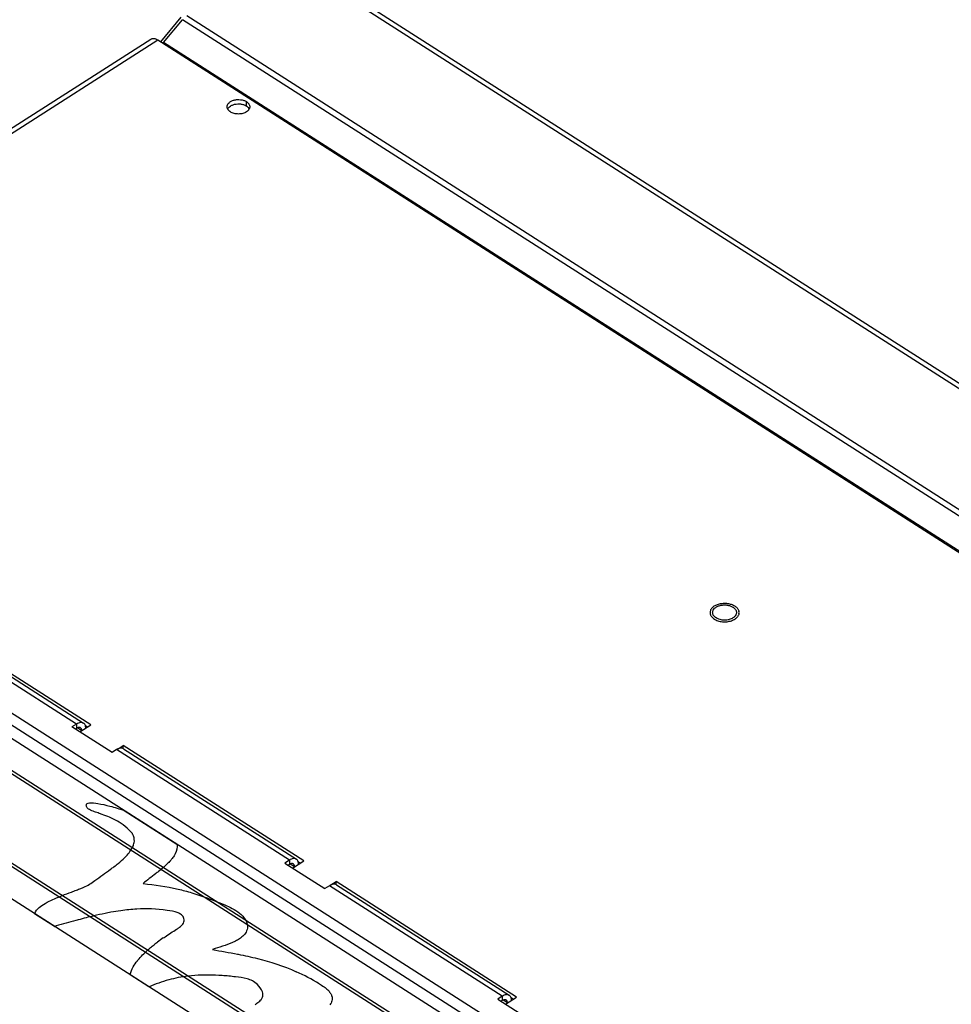
# Model space of a CAD drawing. Units: inches. Extents: x 1.6 to 88.3, y 1.6 to 57.1.
# Drawn here: x 48.2 to 55.9, y 41.6 to 49.8 of the extents above; entities that cross this region are included whole.
import ezdxf

# ---------------------------------------------------------------- set-up
doc = ezdxf.new("R2010")
doc.units = ezdxf.units.IN
doc.header["$LTSCALE"] = 4.986667
doc.header["$MEASUREMENT"] = 0
doc.layers.get('0').update_dxf_attribs({"linetype": 'CONTINUOUS'})
doc.layers.add('03_ALL_AXES', color=7, linetype='CONTINUOUS')

msp = doc.modelspace()

# ---------------------------------------------------------------- linework, layer by layer
at = {"color": 7, "linetype": 'Continuous'}
for p, q in [((62.4922, 42.5319), (50.361, 50.2867)), ((50.4198, 50.2947), (62.5418, 42.5458)), ((49.3581, 49.5704), (49.5288, 49.7741)), ((49.3822, 49.564), (49.5406, 49.7531)), ((61.6718, 41.9983), (49.5406, 49.7531)), ((61.7067, 42.0298), (49.5756, 49.7846)), ((44.6091, 46.5636), (49.3347, 49.5845)), ((44.634, 46.6251), (49.276, 49.5925)), ((49.3347, 49.5845), (61.4779, 41.8219)), ((61.5133, 41.8092), (49.3822, 49.564)), ((43.599, 46.786), (57.0341, 38.1977)), ((43.5354, 46.7182), (56.928, 38.157)), ((56.4592, 38.6637), (44.328, 46.4185)), ((45.5927, 45.1366), (54.8707, 39.2057)), ((45.5931, 45.1075), (54.8703, 39.1771)), ((48.6591, 43.9048), (47.2236, 44.8224)), ((48.7786, 43.8983), (47.2795, 44.8565)), ((47.2824, 44.8305), (48.7178, 43.9129)), ((56.928, 36.8228), (44.5249, 44.7515)), ((54.8707, 38.4044), (45.5927, 44.3353)), ((54.8703, 38.4334), (45.5931, 44.3639)), ((48.6591, 43.9048), (48.6216, 43.8809)), ((48.6591, 43.9048), (48.6591, 43.8687)), ((48.9539, 43.6684), (48.6216, 43.8809)), ((48.6591, 43.8687), (48.6499, 43.8628)), ((48.7029, 43.8491), (48.6667, 43.8722)), ((48.6865, 43.8394), (48.7786, 43.8983)), ((48.7503, 43.8802), (48.7328, 43.8914)), ((48.9914, 43.6924), (48.9539, 43.6684)), ((50.4269, 42.7748), (48.9914, 43.6924)), ((49.0042, 43.699), (49.0473, 43.7265)), ((49.0473, 43.7004), (49.0473, 43.7265)), ((50.5464, 42.7682), (49.0473, 43.7265)), ((49.0501, 43.7004), (50.4856, 42.7828)), ((48.7407, 43.2324), (48.7408, 43.2346)), ((49.0552, 43.1877), (49.4921, 42.9085)), ((50.4269, 42.7748), (50.3894, 42.7508)), ((50.4269, 42.7748), (50.4269, 42.7387)), ((50.4543, 42.7094), (50.5464, 42.7682)), ((50.5181, 42.7501), (50.5005, 42.7614)), ((50.3894, 42.7508), (50.7217, 42.5384)), ((50.4269, 42.7387), (50.4176, 42.7328)), ((50.4707, 42.719), (50.4344, 42.7422)), ((50.772, 42.5689), (50.8151, 42.5964)), ((50.8151, 42.5703), (50.8151, 42.5964)), ((52.3141, 41.6382), (50.8151, 42.5964)), ((50.7592, 42.5624), (50.7217, 42.5384)), ((52.1946, 41.6448), (50.7592, 42.5624)), ((50.8179, 42.5704), (52.2533, 41.6528)), ((48.4769, 42.2229), (48.3112, 42.3288)), ((48.4899, 42.2287), (48.479, 42.2238)), ((49.2591, 41.7229), (49.1039, 41.8221)), ((49.2612, 41.7238), (49.2591, 41.7229)), ((52.1946, 41.6448), (52.1572, 41.6208)), ((52.1572, 41.6208), (52.4895, 41.4083)), ((52.1946, 41.6448), (52.1946, 41.6086)), ((52.2385, 41.589), (52.2022, 41.6121)), ((52.2221, 41.5793), (52.3141, 41.6382)), ((52.2859, 41.6201), (52.2683, 41.6313)), ((52.1946, 41.6086), (52.1854, 41.6027))]:
    msp.add_line(p, q, dxfattribs=at)
for centre, radius, start, end in [((49.3027, 49.6306), 0.1037, 314.86076, 320.05653), ((49.0293, 42.9393), 0.1093, 26.16153, 30.57575), ((48.7552, 43.4374), 0.9556, 310.89733, 312.42393), ((46.9198, 47.0054), 4.8052, 290.69111, 291.2074), ((50.2537, 43.4991), 1.1527, 247.90657, 248.62603), ((49.3254, 40.2566), 2.1197, 98.11306, 100.32578), ((48.4406, 42.2757), 0.1399, 156.9037, 157.69138), ((49.4906, 39.398), 2.9941, 101.46035, 103.27814), ((49.4078, 39.8009), 2.5827, 100.31265, 101.43513), ((49.9135, 42.1883), 0.1752, 27.69235, 30.98771), ((48.3853, 42.4374), 0.2332, 293.13639, 293.69306), ((50.3481, 40.7346), 1.6974, 124.77455, 126.7551), ((50.1764, 40.9655), 1.4096, 126.77998, 128.28563), ((49.3281, 41.7752), 0.229, 167.68891, 168.19316), ((49.716, 40.7078), 1.1117, 96.74134, 105.18488), ((49.7399, 40.5077), 1.3132, 91.87205, 96.75041), ((49.7474, 40.3179), 1.5031, 89.50297, 91.92146), ((49.7447, 40.1123), 1.7088, 85.84313, 89.47297), ((49.7235, 39.8191), 2.0027, 82.63056, 85.84749), ((49.8194, 40.3581), 1.6322, 58.39143, 65.97039)]:
    msp.add_arc(centre, radius, start, end, dxfattribs=at)
for points, knots in [([(49.276, 49.5925), (49.2796, 49.5948), (49.2884, 49.5981), (49.3031, 49.598), (49.3191, 49.5934), (49.3294, 49.5878), (49.3347, 49.5845)], [0, 0, 0, 0, 0.208445, 0.43754, 0.70047, 1, 1, 1, 1]), ([(48.7178, 43.9128), (48.7142, 43.9152), (48.7054, 43.9185), (48.6906, 43.9184), (48.6747, 43.9137), (48.6643, 43.9082), (48.6591, 43.9048)], [0, 0, 0, 0, 0.208444, 0.43754, 0.70047, 1, 1, 1, 1]), ([(48.7331, 43.8917), (48.7317, 43.8961), (48.7279, 43.9043), (48.7214, 43.9106), (48.7178, 43.9128)], [0, 0, 0, 0, 0.522858, 1, 1, 1, 1]), ([(48.6925, 43.8733), (48.6904, 43.8746), (48.6854, 43.8765), (48.677, 43.8764), (48.668, 43.8738), (48.6621, 43.8706), (48.6591, 43.8687)], [0, 0, 0, 0, 0.208444, 0.43754, 0.70047, 1, 1, 1, 1]), ([(48.7029, 43.8491), (48.7029, 43.8517), (48.7025, 43.8567), (48.7006, 43.8637), (48.6973, 43.8694), (48.6942, 43.8722), (48.6925, 43.8733)], [0, 0, 0, 0, 0.289475, 0.548706, 0.781856, 1, 1, 1, 1]), ([(48.7362, 43.8703), (48.7362, 43.8722), (48.7359, 43.8794), (48.7347, 43.8867), (48.7331, 43.8917)], [0, 0, 0, 0, 0.266664, 1, 1, 1, 1]), ([(49.0049, 43.6997), (49.0038, 43.6992), (48.9991, 43.697), (48.9947, 43.6945), (48.9914, 43.6924)], [0, 0, 0, 0, 0.241463, 1, 1, 1, 1]), ([(49.0367, 43.7053), (49.0343, 43.7057), (49.0234, 43.7063), (49.0126, 43.7031), (49.0049, 43.6997)], [0, 0, 0, 0, 0.225182, 1, 1, 1, 1]), ([(49.0502, 43.7004), (49.0492, 43.701), (49.045, 43.7034), (49.0403, 43.7048), (49.0367, 43.7053)], [0, 0, 0, 0, 0.245712, 1, 1, 1, 1]), ([(48.7408, 43.2346), (48.7414, 43.2391), (48.7493, 43.247), (48.7805, 43.2526), (48.845, 43.2455), (48.9416, 43.2234), (49.0155, 43.201), (49.0552, 43.1877)], [0, 0, 0, 0, 0.039533, 0.112093, 0.338049, 0.646349, 1, 1, 1, 1]), ([(48.8581, 43.1596), (48.8448, 43.1643), (48.8174, 43.1735), (48.7847, 43.1851), (48.7613, 43.1977), (48.7488, 43.207), (48.7402, 43.2208), (48.7402, 43.2287), (48.7407, 43.2324)], [0, 0, 0, 0, 0.314203, 0.642922, 0.761902, 0.849384, 0.917408, 1, 1, 1, 1]), ([(49.1234, 42.9949), (49.0858, 43.04), (49.018, 43.0914), (48.9341, 43.1317), (48.8876, 43.1493), (48.8627, 43.158), (48.8581, 43.1596)], [0, 0, 0, 0, 0.47018, 0.713252, 0.947095, 1, 1, 1, 1]), ([(49.1334, 42.9023), (49.1378, 42.9147), (49.1408, 42.9296), (49.1389, 42.9482), (49.1387, 42.9495)], [0, 0, 0, 0, 0.92997, 1, 1, 1, 1]), ([(49.0961, 42.8367), (49.0985, 42.8398), (49.1085, 42.853), (49.1177, 42.8674), (49.1237, 42.8794)], [0, 0, 0, 0, 0.239104, 1, 1, 1, 1]), ([(49.1237, 42.8794), (49.1263, 42.8847), (49.1297, 42.8922), (49.1327, 42.9001), (49.1334, 42.9023)], [0, 0, 0, 0, 0.733202, 1, 1, 1, 1]), ([(49.4952, 42.8878), (49.4942, 42.8561), (49.4773, 42.8204), (49.4559, 42.7913), (49.4485, 42.7822)], [0, 0, 0, 0, 0.668472, 1, 1, 1, 1]), ([(48.9701, 42.7203), (48.9818, 42.7292), (49.0125, 42.7534), (49.0554, 42.7909), (49.0848, 42.8223), (49.0961, 42.8367)], [0, 0, 0, 0, 0.258586, 0.689552, 1, 1, 1, 1]), ([(49.4311, 42.7625), (49.4229, 42.7538), (49.4125, 42.7437), (49.4018, 42.7338), (49.3998, 42.732)], [0, 0, 0, 0, 0.814487, 1, 1, 1, 1]), ([(50.4856, 42.7828), (50.4819, 42.7851), (50.4732, 42.7885), (50.4584, 42.7883), (50.4425, 42.7837), (50.4321, 42.7782), (50.4269, 42.7748)], [0, 0, 0, 0, 0.208444, 0.43754, 0.70047, 1, 1, 1, 1]), ([(50.5009, 42.7617), (50.4995, 42.7661), (50.4956, 42.7742), (50.4891, 42.7805), (50.4856, 42.7828)], [0, 0, 0, 0, 0.522858, 1, 1, 1, 1]), ([(50.5039, 42.7402), (50.5039, 42.7422), (50.5037, 42.7494), (50.5025, 42.7566), (50.5009, 42.7617)], [0, 0, 0, 0, 0.266664, 1, 1, 1, 1]), ([(48.8105, 42.6057), (48.8543, 42.6369), (48.9083, 42.6739), (48.9608, 42.7132), (48.9701, 42.7203)], [0, 0, 0, 0, 0.821566, 1, 1, 1, 1]), ([(49.3397, 42.6809), (49.3318, 42.6745), (49.2892, 42.6408), (49.2461, 42.608), (49.2117, 42.5804)], [0, 0, 0, 0, 0.187377, 1, 1, 1, 1]), ([(50.4603, 42.7432), (50.4582, 42.7445), (50.4532, 42.7464), (50.4448, 42.7464), (50.4357, 42.7437), (50.4298, 42.7406), (50.4269, 42.7387)], [0, 0, 0, 0, 0.208444, 0.43754, 0.70047, 1, 1, 1, 1]), ([(50.4707, 42.719), (50.4707, 42.7217), (50.4703, 42.7267), (50.4684, 42.7336), (50.4651, 42.7393), (50.4619, 42.7421), (50.4603, 42.7432)], [0, 0, 0, 0, 0.289475, 0.548706, 0.781856, 1, 1, 1, 1]), ([(48.658, 42.5256), (48.6705, 42.5304), (48.6912, 42.5386), (48.7118, 42.5472), (48.7199, 42.5508)], [0, 0, 0, 0, 0.599462, 1, 1, 1, 1]), ([(49.2117, 42.5804), (49.3073, 42.5686), (49.4396, 42.5525), (49.5782, 42.5155), (49.6168, 42.5038)], [0, 0, 0, 0, 0.723419, 1, 1, 1, 1]), ([(50.7727, 42.5697), (50.7715, 42.5692), (50.7669, 42.567), (50.7625, 42.5644), (50.7592, 42.5624)], [0, 0, 0, 0, 0.241463, 1, 1, 1, 1]), ([(50.8045, 42.5753), (50.8021, 42.5757), (50.7912, 42.5763), (50.7804, 42.5731), (50.7727, 42.5697)], [0, 0, 0, 0, 0.225182, 1, 1, 1, 1]), ([(50.8179, 42.5704), (50.8169, 42.571), (50.8128, 42.5733), (50.8081, 42.5748), (50.8045, 42.5753)], [0, 0, 0, 0, 0.245712, 1, 1, 1, 1]), ([(48.5396, 42.4804), (48.5402, 42.4806), (48.5661, 42.4907), (48.5922, 42.5005), (48.6176, 42.5101)], [0, 0, 0, 0, 0.025237, 1, 1, 1, 1]), ([(48.312, 42.3306), (48.3295, 42.3717), (48.3688, 42.3992), (48.41, 42.422), (48.4163, 42.4254)], [0, 0, 0, 0, 0.847312, 1, 1, 1, 1]), ([(49.4112, 42.3571), (49.3236, 42.373), (49.1935, 42.3745), (49.0703, 42.3613), (49.0262, 42.355)], [0, 0, 0, 0, 0.636716, 1, 1, 1, 1]), ([(49.5312, 42.3211), (49.5215, 42.3276), (49.4791, 42.3493), (49.4408, 42.3527), (49.4112, 42.3571)], [0, 0, 0, 0, 0.230604, 1, 1, 1, 1]), ([(49.8335, 42.4257), (49.8726, 42.4103), (49.9442, 42.386), (50.037, 42.323), (50.0637, 42.2785)], [0, 0, 0, 0, 0.520521, 1, 1, 1, 1]), ([(48.803, 42.312), (48.7595, 42.3018), (48.7097, 42.289), (48.6603, 42.2755), (48.6536, 42.2737)], [0, 0, 0, 0, 0.865147, 1, 1, 1, 1]), ([(49.4908, 42.2021), (49.4988, 42.2072), (49.5173, 42.2191), (49.5383, 42.2379), (49.551, 42.2596), (49.5552, 42.2776), (49.549, 42.3017), (49.5374, 42.3152), (49.5312, 42.3211)], [0, 0, 0, 0, 0.227825, 0.527966, 0.666426, 0.782489, 0.881416, 1, 1, 1, 1]), ([(50.0687, 42.2697), (50.0767, 42.2506), (50.0799, 42.2287), (50.0782, 42.211), (50.0779, 42.209)], [0, 0, 0, 0, 0.88397, 1, 1, 1, 1]), ([(49.38, 42.1289), (49.385, 42.1323), (49.4215, 42.1574), (49.4587, 42.1814), (49.4908, 42.2021)], [0, 0, 0, 0, 0.136365, 1, 1, 1, 1]), ([(50.0779, 42.209), (50.0758, 42.1931), (50.0627, 42.166), (50.044, 42.1464), (50.033, 42.1371)], [0, 0, 0, 0, 0.45973, 1, 1, 1, 1]), ([(49.9962, 42.1117), (49.9907, 42.1084), (49.9772, 42.1011), (49.9633, 42.0944), (49.9551, 42.0907)], [0, 0, 0, 0, 0.416972, 1, 1, 1, 1]), ([(50.033, 42.1371), (50.0311, 42.1356), (50.0195, 42.1261), (50.0071, 42.1179), (49.9962, 42.1117)], [0, 0, 0, 0, 0.161323, 1, 1, 1, 1]), ([(49.2491, 42.0268), (49.2574, 42.0342), (49.2751, 42.0495), (49.2933, 42.0643), (49.303, 42.072)], [0, 0, 0, 0, 0.471042, 1, 1, 1, 1]), ([(49.9551, 42.0907), (49.9281, 42.0784), (49.873, 42.0587), (49.8155, 42.0436), (49.7895, 42.0326)], [0, 0, 0, 0, 0.512639, 1, 1, 1, 1]), ([(49.1044, 41.824), (49.1148, 41.8721), (49.14, 41.9094), (49.1676, 41.9428), (49.1688, 41.9443)], [0, 0, 0, 0, 0.953794, 1, 1, 1, 1]), ([(49.9962, 41.9944), (49.9981, 41.9941), (50.0532, 41.9831), (50.1091, 41.9711), (50.1635, 41.9574)], [0, 0, 0, 0, 0.034492, 1, 1, 1, 1]), ([(50.1613, 41.7411), (50.1346, 41.7679), (50.067, 41.7982), (50.0123, 41.801), (49.9804, 41.8053)], [0, 0, 0, 0, 0.444909, 1, 1, 1, 1]), ([(50.1884, 41.6121), (50.1896, 41.6134), (50.1958, 41.6203), (50.2079, 41.637), (50.2107, 41.686), (50.1774, 41.7249), (50.1613, 41.7411)], [0, 0, 0, 0, 0.053104, 0.275069, 0.603567, 1, 1, 1, 1]), ([(50.6749, 41.7481), (50.6884, 41.7404), (50.7122, 41.7258), (50.7434, 41.7009), (50.7659, 41.6759), (50.7843, 41.6413), (50.7823, 41.6025), (50.771, 41.5828), (50.764, 41.5736)], [0, 0, 0, 0, 0.208748, 0.365795, 0.483341, 0.578821, 0.7771, 1, 1, 1, 1]), ([(50.1427, 41.5766), (50.1531, 41.5828), (50.169, 41.5935), (50.1834, 41.6067), (50.1884, 41.6121)], [0, 0, 0, 0, 0.629187, 1, 1, 1, 1]), ([(52.2534, 41.6528), (52.2497, 41.6551), (52.241, 41.6584), (52.2262, 41.6583), (52.2102, 41.6536), (52.1999, 41.6481), (52.1946, 41.6448)], [0, 0, 0, 0, 0.208444, 0.43754, 0.70047, 1, 1, 1, 1]), ([(52.228, 41.6132), (52.226, 41.6145), (52.221, 41.6164), (52.2126, 41.6163), (52.2035, 41.6137), (52.1976, 41.6105), (52.1946, 41.6086)], [0, 0, 0, 0, 0.208444, 0.43754, 0.70047, 1, 1, 1, 1]), ([(52.2385, 41.589), (52.2385, 41.5916), (52.2381, 41.5966), (52.2361, 41.6036), (52.2328, 41.6093), (52.2297, 41.6121), (52.228, 41.6132)], [0, 0, 0, 0, 0.289475, 0.548706, 0.781856, 1, 1, 1, 1]), ([(52.2686, 41.6316), (52.2672, 41.636), (52.2634, 41.6442), (52.2569, 41.6505), (52.2534, 41.6528)], [0, 0, 0, 0, 0.522858, 1, 1, 1, 1]), ([(52.2717, 41.6102), (52.2717, 41.6121), (52.2715, 41.6194), (52.2703, 41.6266), (52.2686, 41.6316)], [0, 0, 0, 0, 0.266664, 1, 1, 1, 1])]:
    msp.add_open_spline(points, degree=3, knots=knots, dxfattribs=at)
for points in [[(49.1387, 42.9495), (49.1372, 42.9616), (49.1336, 42.9749), (49.1274, 42.9875)], [(49.4921, 42.9085), (49.4935, 42.9015), (49.4944, 42.8946), (49.4952, 42.8878)], [(49.4485, 42.7822), (49.4429, 42.7754), (49.4371, 42.7688), (49.4311, 42.7625)], [(49.3808, 42.7151), (49.3673, 42.7034), (49.3536, 42.6921), (49.3397, 42.6809)], [(48.7199, 42.5508), (48.7527, 42.5651), (48.7841, 42.5817), (48.8105, 42.6057)], [(48.4163, 42.4254), (48.4561, 42.4466), (48.4975, 42.464), (48.5396, 42.4804)], [(49.6168, 42.5038), (49.6837, 42.4836), (49.7517, 42.4591), (49.8201, 42.431)], [(48.6536, 42.2737), (48.599, 42.2587), (48.5448, 42.2431), (48.4899, 42.2287)], [(49.1688, 41.9443), (49.1939, 41.9745), (49.2209, 42.0016), (49.2491, 42.0268)], [(49.7895, 42.0326), (49.8583, 42.0201), (49.9267, 42.0081), (49.9962, 41.9944)], [(50.1635, 41.9574), (50.2685, 41.9311), (50.3755, 41.8972), (50.4841, 41.8488)], [(49.4248, 41.7807), (49.3683, 41.7654), (49.3139, 41.746), (49.2612, 41.7238)]]:
    msp.add_open_spline(points, degree=3, dxfattribs=at)
at = {"layer": '03_ALL_AXES', "color": 7, "linetype": 'Continuous'}
msp.add_line((50.0704, 49.0364), (50.0704, 49.0725), dxfattribs=at)
for centre, radius, start, end in [((49.958, 48.9904), 0.0487, 147.04311, 153.39988), ((49.9579, 49.0336), 0.0486, 206.64227, 213.01357), ((50.05, 48.9904), 0.0486, 26.64227, 33.01357), ((50.0499, 49.0336), 0.0487, 327.04311, 333.39988), ((53.9706, 44.8308), 0.0495, 169.96824, 190.0325), ((54.1126, 44.8308), 0.0495, 349.96824, 10.0325), ((54.0065, 44.8565), 0.0945, 229.87399, 231.27635), ((54.0082, 44.8587), 0.0973, 231.27194, 232.10073), ((54.0117, 44.8632), 0.103, 232.12199, 236.936), ((54.0158, 44.8693), 0.1103, 236.87195, 237.41186), ((54.0651, 44.8728), 0.1145, 300.40792, 302.57267), ((54.0676, 44.8689), 0.1099, 302.58864, 303.11899), ((54.0714, 44.8632), 0.103, 303.05773, 307.88204), ((54.0751, 44.8585), 0.097, 307.90099, 309.13665), ((54.0767, 44.8565), 0.0945, 309.13772, 310.12477)]:
    msp.add_arc(centre, radius, start, end, dxfattribs=at)
for points, knots in [([(49.91, 49.0301), (49.91, 49.036), (49.9131, 49.0487), (49.9258, 49.0649), (49.9447, 49.0778), (49.9683, 49.0866), (49.9949, 49.0907), (50.0221, 49.0899), (50.0479, 49.0841), (50.0636, 49.0769), (50.0704, 49.0725)], [0, 0, 0, 0, 0.093475, 0.196985, 0.315307, 0.447571, 0.589044, 0.732882, 0.872078, 1, 1, 1, 1]), ([(49.9375, 49.0364), (49.9444, 49.0408), (49.9601, 49.048), (49.9858, 49.0537), (50.0131, 49.0546), (50.0312, 49.0517), (50.0399, 49.0494)], [0, 0, 0, 0, 0.231713, 0.483479, 0.743884, 1, 1, 1, 1]), ([(50.0704, 49.0725), (50.0723, 49.0713), (50.0793, 49.0665), (50.0855, 49.0605), (50.0891, 49.0555)], [0, 0, 0, 0, 0.264494, 1, 1, 1, 1]), ([(50.0891, 49.0555), (50.0898, 49.0546), (50.0923, 49.0509), (50.0943, 49.047), (50.0954, 49.0439)], [0, 0, 0, 0, 0.258241, 1, 1, 1, 1]), ([(49.9144, 49.0117), (49.913, 49.0146), (49.9107, 49.0206), (49.91, 49.0269), (49.91, 49.0301)], [0, 0, 0, 0, 0.508263, 1, 1, 1, 1]), ([(49.9171, 49.0169), (49.9183, 49.0188), (49.924, 49.0263), (49.9314, 49.0325), (49.9375, 49.0364)], [0, 0, 0, 0, 0.234126, 1, 1, 1, 1]), ([(49.9375, 48.9876), (49.9354, 48.9889), (49.9277, 48.9943), (49.9209, 49.0013), (49.9171, 49.0071)], [0, 0, 0, 0, 0.266628, 1, 1, 1, 1]), ([(50.0704, 48.9876), (50.0611, 48.9816), (50.0393, 48.9728), (50.004, 48.9685), (49.9687, 48.9728), (49.9468, 48.9816), (49.9375, 48.9876)], [0, 0, 0, 0, 0.238834, 0.5, 0.761166, 1, 1, 1, 1]), ([(50.0399, 49.0494), (50.0416, 49.049), (50.0478, 49.0472), (50.054, 49.0449), (50.0584, 49.0429)], [0, 0, 0, 0, 0.256035, 1, 1, 1, 1]), ([(50.0584, 49.0429), (50.0595, 49.0424), (50.0636, 49.0405), (50.0676, 49.0382), (50.0704, 49.0364)], [0, 0, 0, 0, 0.256712, 1, 1, 1, 1]), ([(50.0704, 49.0364), (50.0726, 49.035), (50.0803, 49.0296), (50.087, 49.0227), (50.0908, 49.0169)], [0, 0, 0, 0, 0.266628, 1, 1, 1, 1]), ([(50.0908, 49.0071), (50.0896, 49.0052), (50.084, 48.9976), (50.0765, 48.9915), (50.0704, 48.9876)], [0, 0, 0, 0, 0.234126, 1, 1, 1, 1]), ([(50.098, 49.0301), (50.098, 49.0269), (50.0972, 49.0206), (50.0949, 49.0146), (50.0935, 49.0117)], [0, 0, 0, 0, 0.491815, 1, 1, 1, 1]), ([(50.0954, 49.0439), (50.0958, 49.0428), (50.0973, 49.0383), (50.098, 49.0336), (50.098, 49.0301)], [0, 0, 0, 0, 0.254654, 1, 1, 1, 1]), ([(53.9564, 44.8853), (53.9518, 44.8823), (53.9433, 44.876), (53.9328, 44.8648), (53.9254, 44.8526), (53.9226, 44.8438), (53.9218, 44.8394)], [0, 0, 0, 0, 0.277947, 0.535445, 0.774394, 1, 1, 1, 1]), ([(53.9426, 44.8308), (53.9426, 44.8339), (53.9433, 44.8403), (53.9478, 44.8529), (53.9592, 44.8675), (53.9792, 44.8811), (54.0041, 44.8903), (54.032, 44.8947), (54.0607, 44.8938), (54.0878, 44.8878), (54.1043, 44.8802), (54.1116, 44.8755)], [0, 0, 0, 0, 0.046298, 0.093999, 0.197448, 0.315702, 0.447889, 0.589282, 0.733036, 0.872151, 1, 1, 1, 1]), ([(53.9564, 44.8853), (53.9605, 44.8879), (53.9692, 44.8927), (53.9834, 44.8985), (53.9987, 44.9031), (54.0203, 44.9072), (54.0428, 44.9084), (54.065, 44.9066), (54.0813, 44.9038), (54.0968, 44.8995), (54.1112, 44.894), (54.1243, 44.8872), (54.1358, 44.8792), (54.1454, 44.8704), (54.1531, 44.8607), (54.1585, 44.8503), (54.1607, 44.843), (54.1613, 44.8394)], [0, 0, 0, 0, 0.061381, 0.126007, 0.193278, 0.262591, 0.404169, 0.474945, 0.544583, 0.612323, 0.677499, 0.739575, 0.798191, 0.853222, 0.904822, 0.953473, 1, 1, 1, 1]), ([(53.9218, 44.8222), (53.9223, 44.8193), (53.9239, 44.8135), (53.9264, 44.808), (53.9278, 44.8054)], [0, 0, 0, 0, 0.491837, 1, 1, 1, 1]), ([(53.9278, 44.8054), (53.93, 44.8014), (53.9353, 44.7938), (53.9419, 44.7873), (53.9456, 44.7843)], [0, 0, 0, 0, 0.482341, 1, 1, 1, 1]), ([(53.9468, 44.8125), (53.9454, 44.8154), (53.9433, 44.8214), (53.9426, 44.8277), (53.9426, 44.8308)], [0, 0, 0, 0, 0.507492, 1, 1, 1, 1]), ([(53.9501, 44.8066), (53.9498, 44.8071), (53.9486, 44.809), (53.9475, 44.8109), (53.9468, 44.8125)], [0, 0, 0, 0, 0.253914, 1, 1, 1, 1]), ([(53.9716, 44.786), (53.9693, 44.7875), (53.9612, 44.7932), (53.9541, 44.8005), (53.9501, 44.8066)], [0, 0, 0, 0, 0.266628, 1, 1, 1, 1]), ([(54.1116, 44.8755), (54.1135, 44.8743), (54.1205, 44.8695), (54.1267, 44.8635), (54.1305, 44.8586)], [0, 0, 0, 0, 0.263665, 1, 1, 1, 1]), ([(54.133, 44.8066), (54.1318, 44.8046), (54.1258, 44.7966), (54.118, 44.7901), (54.1116, 44.786)], [0, 0, 0, 0, 0.234126, 1, 1, 1, 1]), ([(54.1305, 44.8586), (54.1312, 44.8577), (54.1338, 44.8541), (54.1359, 44.8502), (54.1372, 44.8471)], [0, 0, 0, 0, 0.258016, 1, 1, 1, 1]), ([(54.1363, 44.8125), (54.1361, 44.812), (54.1351, 44.8099), (54.134, 44.808), (54.133, 44.8066)], [0, 0, 0, 0, 0.246492, 1, 1, 1, 1]), ([(54.1406, 44.8308), (54.1406, 44.8292), (54.1402, 44.8229), (54.1384, 44.8168), (54.1363, 44.8125)], [0, 0, 0, 0, 0.246051, 1, 1, 1, 1]), ([(54.1372, 44.8471), (54.1378, 44.8458), (54.1397, 44.8406), (54.1406, 44.835), (54.1406, 44.8308)], [0, 0, 0, 0, 0.255813, 1, 1, 1, 1]), ([(54.1553, 44.8054), (54.1532, 44.8015), (54.1479, 44.7938), (54.1412, 44.7873), (54.1376, 44.7843)], [0, 0, 0, 0, 0.482167, 1, 1, 1, 1]), ([(54.1613, 44.8222), (54.1608, 44.8193), (54.1592, 44.8135), (54.1568, 44.808), (54.1553, 44.8054)], [0, 0, 0, 0, 0.491861, 1, 1, 1, 1]), ([(53.9564, 44.7763), (53.958, 44.7753), (53.9647, 44.7712), (53.9719, 44.7678), (53.9775, 44.7656)], [0, 0, 0, 0, 0.242159, 1, 1, 1, 1]), ([(54.1116, 44.786), (54.1018, 44.7798), (54.0788, 44.7705), (54.0416, 44.766), (54.0044, 44.7705), (53.9814, 44.7798), (53.9716, 44.786)], [0, 0, 0, 0, 0.238834, 0.5, 0.761166, 1, 1, 1, 1]), ([(53.9775, 44.7656), (53.9831, 44.7633), (53.995, 44.7594), (54.0136, 44.7555), (54.0329, 44.7536), (54.0525, 44.7537), (54.0717, 44.7559), (54.0902, 44.76), (54.1075, 44.7659), (54.1181, 44.7711), (54.1231, 44.7741)], [0, 0, 0, 0, 0.12191, 0.24851, 0.377994, 0.508381, 0.637634, 0.763763, 0.88504, 1, 1, 1, 1])]:
    msp.add_open_spline(points, degree=3, knots=knots, dxfattribs=at)

doc.saveas('drawing.dxf')
